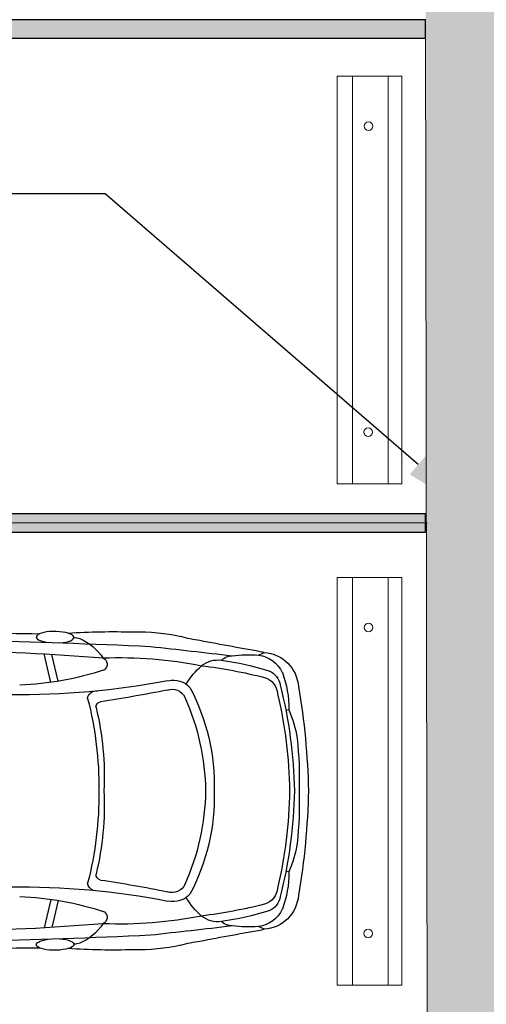
# Model space of a CAD drawing. Units: feet. Extents: x 0 to 92.4, y 0 to 44.5.
# Drawn here: x 51.8 to 52.5, y 41.9 to 43.4 of the extents above; entities that cross this region are included whole.
import ezdxf
from ezdxf import colors
from ezdxf.entities.mleader import LeaderData, LeaderLine
from ezdxf.math import Vec2, Vec3

# ---------------------------------------------------------------- set-up
doc = ezdxf.new("R2010")
doc.units = ezdxf.units.FT
doc.header["$MEASUREMENT"] = 0
doc.layers.add('ceco.net 213', color=7, linetype='Continuous')
doc.styles.get("Standard").update_dxf_attribs({"font": 'arial.ttf'})

# ---------------------------------------------------------------- blocks, each defined once
blk = doc.blocks.new('Ceco.NET-Vehicles-Cars-Te-213')
at = {"layer": 'ceco.net 213'}
for p, q in [((-132.82, 25.15), (-131.37, 31.32)), ((-131.14, 24.89), (-129.61, 31.42)), ((-185.75, 18.6), (-185.07, 18.47)), ((-185.75, -18.6), (-185.07, -18.47)), ((-132.82, -25.15), (-131.37, -31.32)), ((-131.14, -24.89), (-129.61, -31.42))]:
    blk.add_line(p, q, dxfattribs=at)
for centre, radius, start, end in [((-151.43, -6.47), 42.95, 88.2821, 102.8564), ((-145.41, -122.16), 158.69, 86.2501, 91.7067), ((-104.06, -1846.86), 1883.08, 89.86681, 90.74596), ((-332.98, 904.19), 885.72, 279.93826, 280.90994), ((-168, 57.74), 23.41, 276.5035, 287.4361), ((-86.3, -1385.15), 1419.89, 89.49022, 92.73282), ((-133.09, 23.97), 11.95, 113.1524, 146.8776), ((-136.58, 31.73), 3.44, 87.7058, 110.6701), ((-179.53, 23.33), 8.45, 93.9998, 175.6768), ((-186.3, 17), 16, 62.0643, 67.2675), ((75.76, -2074.46), 2120.07, 96.22168, 96.73095), ((-94.95, -573.82), 606.24, 87.84925, 94.55563), ((-177.94, 24.24), 6.95, 97.1188, 155.4221), ((-160.59, -39.22), 69.86, 97.998, 107.1237), ((-176.49, -0.63), 31.85, 83.2191, 94.1784), ((-172.79, 27.51), 3.49, 44.6753, 88.95), ((-169.44, 24.14), 5.89, 51.0863, 98.4192), ((-146.84, -66.75), 97.32, 87.7949, 101.1995), ((-142.45, 29.03), 1.61, 113.8138, 233.0154), ((-162.17, 18.88), 23.59, 159.5338, 180.682), ((-179.64, 23.65), 4.18, 111.2303, 172.0045), ((-149.52, -98.37), 128.12, 97.2777, 103.8511), ((-176.32, 16.34), 16.28, 29.9056, 49.4893), ((-121.05, 96.22), 72.04, 251.9077, 267.6588), ((-178.96, 22), 4.21, 106.9329, 175.9764), ((-159.21, 20.2), 5.21, 76.8932, 137.7971), ((-123.82, 203.23), 181.21, 259.1205, 270.6763), ((-29.55, -3.25), 160.73, 170.2506, 178.8402), ((-79.42, -2.06), 107.62, 165.862, 178.9045), ((-121.01, 1.36), 47.62, 152.0222, 181.6358), ((-158.97, 20.06), 3.26, 70.69, 154.0484), ((-101.92, 298.92), 281.41, 258.5281, 261.7012), ((-141.52, 20.97), 1.95, 5.4841, 96.4895), ((-84.5, -1.25), 101.43, 166.5786, 179.2956), ((-110.91, -1.03), 55.74, 156.1816, 178.9433), ((-142.81, 19.19), 1.3, 355.3543, 77.7844), ((-63.07, 1.17), 79.08, 165.3577, 180.8456), ((-157.55, 6.71), 30.61, 157.1445, 169.8977), ((-75.96, 3.27), 67.44, 166.4365, 182.7818), ((-87.54, 2.27), 100.62, 174.4047, 181.2929), ((-87.54, -2.27), 100.62, 178.7071, 185.5953), ((-79.42, 2.06), 107.62, 181.0955, 194.138), ((-110.91, 1.03), 55.74, 181.0567, 203.8184), ((-75.96, -3.27), 67.44, 177.2182, 193.5635), ((-63.07, -1.17), 79.08, 179.1544, 194.6423), ((-29.55, 3.25), 160.73, 181.1598, 189.7494), ((-84.5, 1.25), 101.43, 180.7044, 193.4214), ((-121.01, -1.36), 47.62, 178.3642, 207.9778), ((-157.55, -6.71), 30.61, 190.1023, 202.8555), ((-162.17, -18.88), 23.59, 179.318, 200.4662), ((-142.81, -19.19), 1.3, 282.2156, 4.6457), ((-178.96, -22), 4.21, 184.0236, 253.0671), ((-158.97, -20.06), 3.26, 205.9516, 289.31), ((-123.82, -203.23), 181.21, 89.3237, 100.8795), ((-101.92, -298.92), 281.41, 98.2988, 101.4719), ((-141.52, -20.97), 1.95, 287.5001, 354.5159), ((-179.53, -23.33), 8.45, 184.3232, 266.0002), ((-179.64, -23.65), 4.18, 187.9955, 248.7697), ((-176.32, -16.34), 16.28, 310.5107, 330.0944), ((-159.21, -20.2), 5.21, 222.2029, 283.1068), ((-121.05, -96.22), 72.04, 92.3412, 108.0923), ((-141.52, -20.97), 1.95, 263.5105, 263.5921), ((-149.52, 98.37), 128.12, 256.1489, 262.7223), ((-177.94, -24.24), 6.95, 204.5779, 262.8812), ((-160.59, 39.22), 69.86, 252.8763, 262.002), ((-169.44, -24.14), 5.89, 261.5808, 308.9137), ((-146.84, 66.75), 97.32, 258.8005, 272.2051), ((-142.45, -29.03), 1.61, 126.9846, 246.1862), ((-186.3, -17), 16, 292.7325, 297.9357), ((-176.49, 0.63), 31.85, 265.8216, 276.7809), ((-172.79, -27.51), 3.49, 271.05, 315.3247), ((75.76, 2074.46), 2120.07, 263.26905, 263.77832), ((-133.09, -23.97), 11.95, 213.1224, 246.8476), ((-94.95, 573.82), 606.24, 265.44437, 272.15075), ((-332.98, -904.19), 885.72, 79.09006, 80.06174), ((-86.3, 1385.15), 1419.89, 267.26718, 270.50978), ((-168, -57.74), 23.41, 72.5639, 83.4965), ((-151.43, 6.47), 42.95, 257.1436, 271.7179), ((-136.58, -31.73), 3.44, 249.3299, 272.2942), ((-104.06, 1846.86), 1883.08, 269.25404, 270.13319), ((-145.41, 122.16), 158.69, 268.2933, 273.7499)]:
    blk.add_arc(centre, radius, start, end, dxfattribs=at)
at = {"layer": 'ceco.net 213', "extrusion": (0, 0, -1)}
blk.add_ellipse((-132.11, 35.25), major_axis=(4.33, 0.06), ratio=0.304427, start_param=1.827997, end_param=7.47671, dxfattribs=at)
at = {"layer": 'ceco.net 213'}
blk.add_ellipse((-132.11, -35.25), major_axis=(4.33, -0.06), ratio=0.304427, start_param=1.827997, end_param=7.47671, dxfattribs=at)

msp = doc.modelspace()

# ---------------------------------------------------------------- hatches: boundary and pattern name
at = {"lineweight": 9}
h = msp.add_hatch(dxfattribs=at)
h.set_pattern_fill('GRAVEL', color=0, scale=0.08)
h.set_pattern_definition([(228.0127875, (-8.8572775, 11.5986825), (-0.64, -0.72), [0.01076288, -1.06552704]), (184.969741, (-8.8644775, 11.5906825), (0.96, 0.08), [0.01846944, -1.82847398]), (132.510447, (-8.8828775, 11.5890825), (0.8, -0.88), [0.01302304, -1.28928261]), (267.273689, (-8.9140775, 11.5690825), (0.08, 1.6), [0.01681904, -1.66508464]), (292.833654, (-8.9148775, 11.5522825), (-0.4, 0.96), [0.0164924, -1.63274985]), (357.273689, (-8.9084775, 11.5370825), (-1.6, 0.08), [0.01681904, -1.66508464]), (37.6942405, (-8.8916775, 11.5362825), (-1.04, -0.8), [0.02224232, -2.20198788]), (72.2553284, (-8.8740775, 11.5498825), (0.56, 1.76), [0.02099904, -2.07890572]), (121.4295656, (-8.8676775, 11.5698825), (-0.64, 1.04), [0.016876, -1.67072585]), (175.236358, (-8.8764775, 11.5842825), (0.88, -0.08), [0.01926656, -0.94406101]), (222.397438, (-8.8956775, 11.5858825), (-0.96, -0.88), [0.02491584, -2.46667]), (138.814075, (-8.8348775, 11.5682825), (-0.56, 0.48), [0.00850408, -0.841907585]), (171.4692344, (-8.8412775, 11.5738825), (1.04, -0.16), [0.01617896, -1.60172091]), (225, (-8.85728, 11.57628), (-9e-18, -0.08), [0.01131368, -0.101823405]), (203.19859, (-8.862878, 11.585883), (0.4, 0.16), [0.00609264, -0.60316921]), (291.80141, (-8.868478, 11.583483), (-0.08, 0.24), [0.00861624, -0.422196945]), (30.963757, (-8.865278, 11.575483), (0.24, 0.16), [0.01399432, -0.45248183]), (161.56505, (-8.853278, 11.582683), (0.16, -0.08), [0.01011928, -0.24286293]), (16.38954, (-8.9148775, 11.5834825), (0.8, 0.24), [0.014176, -1.40342761]), (70.346176, (-8.9012775, 11.5874825), (-0.32, -0.88), [0.01189288, -1.17739262]), (293.19859, (-8.853278, 11.598683), (-0.16, 0.4), [0.0121852, -0.59707665]), (343.61046, (-8.8484775, 11.5874825), (-0.8, 0.24), [0.014176, -1.40342761]), (339.443955, (-8.9148775, 11.533883), (-0.4, 0.16), [0.0136704, -0.6698499]), (294.775141, (-8.9020775, 11.5290825), (-0.4, 0.88), [0.01145424, -1.133971445]), (66.80141, (-8.852478, 11.518683), (0.16, 0.4), [0.0121852, -0.59707665]), (17.354025, (-8.8476775, 11.5298825), (-1.04, -0.32), [0.01341048, -1.32763389]), (69.443955, (-8.8916775, 11.518683), (-0.16, -0.4), [0.0068352, -0.6766851]), (101.309932, (-8.857278, 11.518683), (-0.08, 0.32), [0.0040792, -0.40384236]), (165.963757, (-8.858078, 11.522683), (0.24, -0.08), [0.0164924, -0.31335605]), (186.009006, (-8.8740775, 11.5266825), (0.8, 0.08), [0.015284, -1.51311385]), (303.690068, (-8.865278, 11.568283), (-0.08, 0.16), [0.01153776, -0.27690634]), (353.1572266, (-8.8588775, 11.5586825), (1.36, -0.16), [0.02014352, -1.99420501]), (60.945396, (-8.8388775, 11.5562825), (-0.32, -0.56), [0.00823648, -0.81541393]), (90, (-8.83488, 11.56348), (-0.08, 0.08), [0.0048, -0.0752]), (120.256437, (-8.8756775, 11.5290825), (0.32, -0.56), [0.01111392, -1.1002816]), (48.0127875, (-8.8812775, 11.5386825), (0.64, 0.72), [0.02152576, -1.05476416]), (0, (-8.86688, 11.55468), (0.08, 0.08), [0.0208, -0.0592]), (325.3048465, (-8.8460775, 11.5546825), (0.8, -0.56), [0.01264912, -1.25226194]), (254.054604, (-8.835678, 11.547483), (-0.08, -0.32), [0.01164816, -0.57076063]), (207.6459754, (-8.8388775, 11.5362825), (-1.52, -0.8), [0.0189652, -1.877557935]), (175.4260787, (-8.8556775, 11.5274825), (-1.04, 0.08), [0.02006392, -1.98632587])])
h.paths.add_polyline_path([(52.51449, 43.84976), (52.40768, 43.84507), (52.40532, 43.4163), (52.40768, 41.8757), (55.53913, 41.8757), (55.53913, 44.06309), (55.45204, 44.09794, 0.8243233), (55.44274, 44.0743, -0.8243233), (55.43492, 44.05013), (55.43492, 42.21437, -0.4066243), (55.18092, 41.96688), (52.76459, 41.96688, -0.4593289), (52.51554, 42.18051)])

# ---------------------------------------------------------------- linework, layer by layer
at = {"color": 0, "lineweight": 9}
for p, q in [((52.40532, 43.41537), (50.62272, 43.41537)), ((52.40532, 43.4163), (52.40768, 41.8757)), ((50.62272, 42.64423), (52.40768, 42.64423))]:
    msp.add_line(p, q, dxfattribs=at)
for points in [[(52.26961, 43.3294), (52.3686, 43.3294), (52.3686, 42.70415), (52.26961, 42.70415), (52.26961, 43.3294), (52.29305, 43.3294), (52.29305, 42.70415), (52.34776, 42.70415), (52.34776, 43.3294)], [(52.26961, 42.56087), (52.3686, 42.56087), (52.3686, 41.93562), (52.26961, 41.93562), (52.26961, 42.56087), (52.29305, 42.56087), (52.29305, 41.93562), (52.34776, 41.93562), (52.34776, 42.56087)]]:
    msp.add_lwpolyline(points, dxfattribs=at)
for centre in [(52.3178, 43.25254), (52.31729, 42.78338), (52.3178, 42.48401), (52.31729, 42.01485)]:
    msp.add_circle(centre, 0.00651, dxfattribs=at)

# ---------------------------------------------------------------- block references
at = {"color": 0, "lineweight": 9, "xscale": -0.0066825, "yscale": 0.0066825, "zscale": 0.0066825}
msp.add_blockref('Ceco.NET-Vehicles-Cars-Te-213', (50.95426, 42.23358), dxfattribs=at)

# ---------------------------------------------------------------- leaders
at = {"lineweight": -3}
ml = msp.add_multileader_mtext('Standard', dxfattribs=at)
ml.set_content('{\\fVerdana|b0|i0|c0|p34;GRASS FILTER STRIP\\PGRADED TO FLOW\\PTO BIORETENTION BASIN}', color=256)
ml.set_leader_properties()
ml.build(insert=Vec2(0, 0))
ml.multileader.update_dxf_attribs({"dogleg_length": 0.36, "arrow_head_size": 0.12})
ctx = ml.context
ctx.base_point, ctx.char_height, ctx.arrow_head_size, ctx.landing_gap_size, ctx.plane_origin = Vec3(50.7002, 44.22915), 0.08, 0.12, 0.09, Vec3(50.34839, 43.94422)
ctx.text_align_type = 2
notes = []
notes.append((ctx, [(1, (1, 1, 0), (52.45849, 44.22915), (-1, 0), 0.14538, [(0, [(52.91254, 43.60725)], 0, [])])]))
ctx.mtext.insert, ctx.mtext.alignment, ctx.mtext.flow_direction = Vec3(52.22311, 44.26998), 3, 5
ml = msp.add_multileader_mtext('Standard', dxfattribs=at)
ml.set_content('{\\fVerdana|b0|i0|c0|p34;ENERGY DISSIPATION}', color=256)
ml.set_leader_properties()
ml.build(insert=Vec2(0, 0))
ml.multileader.update_dxf_attribs({"dogleg_length": 0.36, "arrow_head_size": 0.12})
ctx = ml.context
ctx.base_point, ctx.char_height, ctx.arrow_head_size, ctx.landing_gap_size, ctx.plane_origin = Vec3(50.36776, 43.14906), 0.08, 0.12, 0.09, Vec3(49.92051, 42.99213)
ctx.text_align_type = 2
notes.append((ctx, [(1, (1, 1, 0), (51.91399, 43.14906), (-1, 0), 0.14538, [(0, [(52.48467, 42.65516)], 0, [])])]))
ctx.mtext.insert, ctx.mtext.alignment, ctx.mtext.flow_direction = Vec3(51.67861, 43.1899), 3, 5
for ctx, leaders in notes:
    for number, flags, end, landing, length, lines in leaders:
        leader = LeaderData()
        leader.index, (leader.has_last_leader_line, leader.has_dogleg_vector, leader.attachment_direction) = number, flags
        leader.last_leader_point, leader.dogleg_vector, leader.dogleg_length = Vec3(end), Vec3(landing), length
        for number, points, colour, breaks in lines:
            line = LeaderLine()
            line.index, line.vertices, line.color, line.breaks = number, Vec3.list(points), colors.encode_raw_color(colour), breaks
            leader.lines.append(line)
        ctx.leaders.append(leader)

# ---------------------------------------------------------------- next in the draw order: leaders
at = {"lineweight": 9}
ml = msp.add_multileader_mtext('Standard', dxfattribs=at)
ml.set_content('{\\fVerdana|b0|i0|c0|p34;BIORETENTION}', color=256)
ml.set_leader_properties()
ml.build(insert=Vec2(0, 0))
ml.multileader.update_dxf_attribs({"leader_type": 2, "dogleg_length": 0.36, "arrow_head_size": 0.12})
ctx = ml.context
ctx.base_point, ctx.char_height, ctx.arrow_head_size, ctx.landing_gap_size, ctx.plane_origin = Vec3(53.42421, 43.35364), 0.08, 0.12, 0.09, Vec3(54.0252, 46.16544)
notes = []
notes.append((ctx, [(0, (0, 0, 0), (0, 0), (1, 0), 1, [])]))
ctx.mtext.insert, ctx.mtext.flow_direction = Vec3(53.51421, 43.39448), 5
ctx.mtext.has_bg_fill, ctx.mtext.bg_color, ctx.mtext.bg_scale_factor, ctx.mtext.bg_transparency, ctx.mtext.use_window_bg_color = 1, -1073741824, 1.25, 0, 1
for ctx, leaders in notes:
    for number, flags, end, landing, length, lines in leaders:
        leader = LeaderData()
        leader.index, (leader.has_last_leader_line, leader.has_dogleg_vector, leader.attachment_direction) = number, flags
        leader.last_leader_point, leader.dogleg_vector, leader.dogleg_length = Vec3(end), Vec3(landing), length
        for number, points, colour, breaks in lines:
            line = LeaderLine()
            line.index, line.vertices, line.color, line.breaks = number, Vec3.list(points), colors.encode_raw_color(colour), breaks
            leader.lines.append(line)
        ctx.leaders.append(leader)

# ---------------------------------------------------------------- next in the draw order: hatches: boundary and pattern name
at = {"lineweight": -3}
h = msp.add_hatch(color=256, dxfattribs=at)
h.dxf.hatch_style = 1
h.paths.add_polyline_path([(52.40532, 43.41537), (50.62272, 43.41537), (50.62272, 43.38762), (52.40532, 43.38762)])
h = msp.add_hatch(color=256, dxfattribs=at)
h.dxf.hatch_style = 1
h.paths.add_polyline_path([(52.40532, 42.65811), (50.62272, 42.65811), (50.62272, 42.63036), (52.40532, 42.63036)])

# ---------------------------------------------------------------- next in the draw order: linework, layer by layer
at = {"color": 0, "lineweight": -3}
for points in [[(52.40532, 43.41537), (50.62272, 43.41537), (50.62272, 43.38762), (52.40532, 43.38762)], [(52.40532, 42.65811), (50.62272, 42.65811), (50.62272, 42.63036), (52.40532, 42.63036)], [(52.40532, 42.65811), (50.62272, 42.65811), (50.62272, 42.63036), (52.40532, 42.63036)]]:
    msp.add_lwpolyline(points, close=True, dxfattribs=at)

doc.saveas('drawing.dxf')
